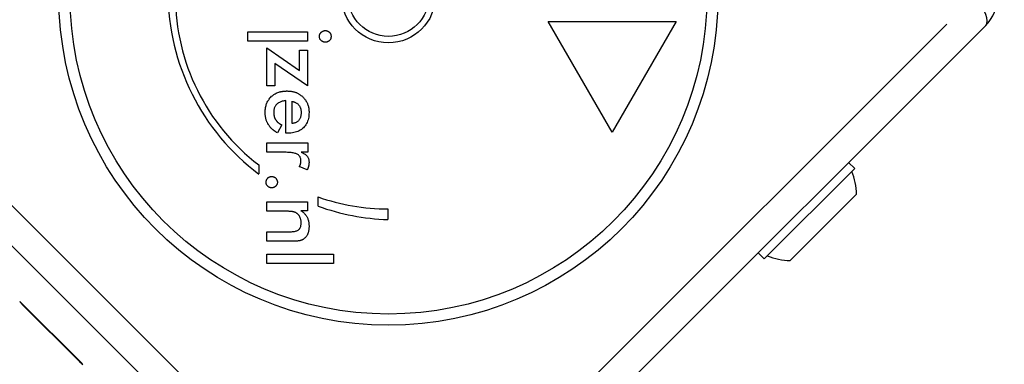
# Model space of a CAD drawing. Units: millimetres. Extents: x -2840 to 2839, y -2842 to 3037.
# Drawn here: x -1050 to -934, y -1052 to -1011 of the extents above; entities that cross this region are included whole.
import ezdxf

# ---------------------------------------------------------------- set-up
doc = ezdxf.new("R2010")
doc.units = ezdxf.units.MM
doc.header["$LTSCALE"] = 40
doc.linetypes.add('DASHED', pattern=[0.75, 0.5, -0.25])
doc.layers.add('SW_Toestellen', color=2, linetype='Continuous')

msp = doc.modelspace()

# ---------------------------------------------------------------- linework, layer by layer
at = {"layer": 'SW_Toestellen'}
for p, q in [((-1071.79, -1011.67), (-1009.6, -1073.85)), ((-1002.98, -1073.85), (-940.8, -1011.67)), ((-980.05, -1024.34), (-987.55, -1011.35)), ((-987.55, -1011.35), (-972.55, -1011.35)), ((-972.55, -1011.35), (-980.05, -1024.34)), ((-936.22, -1011.83), (-936.29, -1011.89)), ((-1009.83, -1078.36), (-1076.29, -1011.89)), ((-1022.8, -1013.66), (-1022.8, -1012.56)), ((-1022.8, -1012.56), (-1015.77, -1012.56)), ((-1015.77, -1012.56), (-1015.77, -1013.66)), ((-936.29, -1011.89), (-1002.76, -1078.36)), ((-1015.77, -1013.66), (-1022.8, -1013.66)), ((-1020.55, -1014.46), (-1016.72, -1017.12)), ((-1020.55, -1018.9), (-1020.55, -1014.46)), ((-1016.72, -1014.73), (-1015.77, -1014.73)), ((-1016.72, -1017.12), (-1016.72, -1014.73)), ((-1015.77, -1014.73), (-1015.77, -1018.9)), ((-1015.77, -1018.9), (-1019.6, -1016.29)), ((-1019.6, -1016.29), (-1019.6, -1018.9)), ((-1019.6, -1018.9), (-1020.55, -1018.9)), ((-1018.33, -1024.48), (-1018.33, -1020.65)), ((-1017.59, -1023.34), (-1017.59, -1020.72)), ((-1018.81, -1023.5), (-1019.32, -1024.43)), ((-1018.12, -1024.48), (-1018.33, -1024.48)), ((-1020.55, -1026.71), (-1020.55, -1025.61)), ((-1020.55, -1025.61), (-1015.76, -1025.61)), ((-1015.76, -1025.61), (-1015.76, -1026.71)), ((-1018.45, -1026.71), (-1020.55, -1026.71)), ((-1015.76, -1026.71), (-1016.53, -1026.71)), ((-951.59, -1028.61), (-952.3, -1027.9)), ((-1021.5, -1028.2), (-1021.5, -1029.26)), ((-1015.82, -1028.79), (-1016.75, -1028.4)), ((-951.59, -1028.61), (-962.2, -1039.22)), ((-1020.55, -1033.64), (-1020.55, -1032.54)), ((-1020.55, -1032.54), (-1015.77, -1032.54)), ((-1015.77, -1032.54), (-1015.77, -1033.57)), ((-1014.54, -1033.03), (-1014.54, -1031.96)), ((-951.38, -1031.65), (-959.16, -1039.43)), ((-1018.37, -1033.64), (-1020.55, -1033.64)), ((-1015.77, -1033.57), (-1016.55, -1033.57)), ((-1006.35, -1033.36), (-1006.35, -1034.61)), ((-1020.55, -1037.16), (-1020.55, -1036.05)), ((-1020.55, -1036.05), (-1018.1, -1036.05)), ((-1017.65, -1037.16), (-1020.55, -1037.16)), ((-1020.55, -1039.76), (-1020.55, -1038.67)), ((-1020.55, -1038.67), (-1012.73, -1038.67)), ((-1012.73, -1038.67), (-1012.73, -1039.76)), ((-962.2, -1039.22), (-962.9, -1038.51)), ((-1012.73, -1039.76), (-1020.55, -1039.76)), ((-1049.5, -1044.27), (-1042.2, -1051.57)), ((-1042.51, -1051.33), (-1049.27, -1044.58))]:
    msp.add_line(p, q, dxfattribs=at)
at = {"layer": 'SW_Toestellen', "color": 254, "linetype": 'DASHED', "ltscale": 5}
msp.add_lwpolyline([(-1006.29, 3036.98, 0.414214), (-2839.62, 1203.64), (-2839.62, -1008.36, 0.414214), (-1006.29, -2841.69), (1005.71, -2841.69, 0.414214), (2839.04, -1008.36), (2839.04, 1203.64, 0.414214), (1005.71, 3036.98)], format="xyb", close=True, dxfattribs=at)
at = {"layer": 'SW_Toestellen', "flags": 128}
for points in [[(-1014.39, -1013.11), (-1014.39, -1013.06), (-1014.38, -1013.02), (-1014.37, -1012.97), (-1014.36, -1012.93), (-1014.35, -1012.89), (-1014.34, -1012.85), (-1014.32, -1012.81), (-1014.3, -1012.77), (-1014.27, -1012.73), (-1014.24, -1012.69), (-1014.21, -1012.66), (-1014.18, -1012.62), (-1014.15, -1012.59), (-1014.11, -1012.56), (-1014.07, -1012.53), (-1014.04, -1012.51), (-1014, -1012.49), (-1013.96, -1012.47), (-1013.92, -1012.45), (-1013.87, -1012.44), (-1013.83, -1012.43), (-1013.79, -1012.42), (-1013.74, -1012.42), (-1013.7, -1012.42)], [(-1013.7, -1012.42), (-1013.65, -1012.42), (-1013.61, -1012.42), (-1013.56, -1012.43), (-1013.52, -1012.44), (-1013.48, -1012.45), (-1013.44, -1012.47), (-1013.4, -1012.49), (-1013.36, -1012.51), (-1013.32, -1012.53), (-1013.29, -1012.56), (-1013.25, -1012.59), (-1013.22, -1012.62), (-1013.18, -1012.66), (-1013.15, -1012.69), (-1013.13, -1012.73), (-1013.1, -1012.77), (-1013.08, -1012.81), (-1013.06, -1012.85), (-1013.05, -1012.89), (-1013.04, -1012.93), (-1013.03, -1012.97), (-1013.02, -1013.02), (-1013.01, -1013.06), (-1013.01, -1013.11)], [(-1013.7, -1013.79), (-1013.74, -1013.79), (-1013.79, -1013.78), (-1013.84, -1013.78), (-1013.88, -1013.77), (-1013.92, -1013.76), (-1013.96, -1013.74), (-1014, -1013.72), (-1014.04, -1013.7), (-1014.08, -1013.68), (-1014.12, -1013.65), (-1014.15, -1013.62), (-1014.19, -1013.59), (-1014.22, -1013.56), (-1014.25, -1013.52), (-1014.27, -1013.49), (-1014.3, -1013.45), (-1014.32, -1013.41), (-1014.34, -1013.37), (-1014.35, -1013.33), (-1014.36, -1013.29), (-1014.37, -1013.25), (-1014.38, -1013.2), (-1014.39, -1013.15), (-1014.39, -1013.11)], [(-1013.01, -1013.11), (-1013.01, -1013.15), (-1013.02, -1013.2), (-1013.03, -1013.25), (-1013.03, -1013.29), (-1013.05, -1013.34), (-1013.06, -1013.38), (-1013.08, -1013.42), (-1013.1, -1013.46), (-1013.12, -1013.49), (-1013.15, -1013.53), (-1013.18, -1013.56), (-1013.21, -1013.6), (-1013.24, -1013.63), (-1013.27, -1013.66), (-1013.31, -1013.68), (-1013.35, -1013.7), (-1013.39, -1013.72), (-1013.43, -1013.74), (-1013.47, -1013.76), (-1013.51, -1013.77), (-1013.56, -1013.78), (-1013.6, -1013.78), (-1013.65, -1013.79), (-1013.7, -1013.79)], [(-1020.68, -1021.33), (-1020.65, -1021.22), (-1020.62, -1021.12), (-1020.58, -1021.01), (-1020.54, -1020.91), (-1020.5, -1020.82), (-1020.45, -1020.72), (-1020.4, -1020.63), (-1020.34, -1020.54), (-1020.28, -1020.46), (-1020.22, -1020.37), (-1020.15, -1020.29), (-1020.07, -1020.22), (-1019.99, -1020.14), (-1019.91, -1020.07), (-1019.83, -1020.01), (-1019.74, -1019.94), (-1019.65, -1019.89), (-1019.56, -1019.83), (-1019.47, -1019.78), (-1019.37, -1019.74), (-1019.27, -1019.7), (-1019.16, -1019.66), (-1019.06, -1019.63), (-1018.95, -1019.6)], [(-1018.95, -1019.6), (-1018.92, -1019.59), (-1018.89, -1019.59), (-1018.86, -1019.58), (-1018.83, -1019.57), (-1018.8, -1019.57), (-1018.77, -1019.56), (-1018.73, -1019.56), (-1018.7, -1019.55), (-1018.67, -1019.55), (-1018.64, -1019.54), (-1018.61, -1019.54), (-1018.58, -1019.54), (-1018.54, -1019.53), (-1018.51, -1019.53), (-1018.48, -1019.53), (-1018.45, -1019.52), (-1018.41, -1019.52), (-1018.38, -1019.52), (-1018.35, -1019.52), (-1018.31, -1019.52), (-1018.28, -1019.52), (-1018.24, -1019.51), (-1018.21, -1019.51), (-1018.17, -1019.51)], [(-1018.17, -1019.51), (-1018.1, -1019.52), (-1018.02, -1019.52), (-1017.94, -1019.52), (-1017.86, -1019.53), (-1017.79, -1019.54), (-1017.71, -1019.55), (-1017.64, -1019.56), (-1017.57, -1019.57), (-1017.5, -1019.59), (-1017.43, -1019.6), (-1017.36, -1019.62), (-1017.29, -1019.64), (-1017.22, -1019.66), (-1017.15, -1019.69), (-1017.09, -1019.71), (-1017.02, -1019.74), (-1016.96, -1019.77), (-1016.9, -1019.8), (-1016.84, -1019.84), (-1016.78, -1019.87), (-1016.72, -1019.91), (-1016.66, -1019.95), (-1016.6, -1019.99), (-1016.55, -1020.03)], [(-1018.33, -1020.65), (-1018.44, -1020.66), (-1018.54, -1020.67), (-1018.64, -1020.69), (-1018.74, -1020.72), (-1018.83, -1020.74), (-1018.92, -1020.77), (-1019.01, -1020.81), (-1019.09, -1020.85), (-1019.17, -1020.89), (-1019.24, -1020.94), (-1019.31, -1020.99), (-1019.37, -1021.05), (-1019.43, -1021.11), (-1019.49, -1021.18), (-1019.54, -1021.24), (-1019.58, -1021.32), (-1019.62, -1021.39), (-1019.65, -1021.47), (-1019.68, -1021.55), (-1019.71, -1021.63), (-1019.72, -1021.72), (-1019.74, -1021.81), (-1019.75, -1021.9), (-1019.75, -1022)], [(-1017.59, -1020.72), (-1017.58, -1020.73), (-1017.56, -1020.73), (-1017.55, -1020.73), (-1017.54, -1020.74), (-1017.53, -1020.74), (-1017.52, -1020.74), (-1017.51, -1020.75), (-1017.5, -1020.75), (-1017.48, -1020.75), (-1017.47, -1020.76), (-1017.46, -1020.76), (-1017.45, -1020.76), (-1017.44, -1020.77), (-1017.43, -1020.77), (-1017.42, -1020.77), (-1017.41, -1020.78), (-1017.4, -1020.78), (-1017.39, -1020.78), (-1017.38, -1020.79), (-1017.37, -1020.79), (-1017.36, -1020.79), (-1017.35, -1020.8), (-1017.34, -1020.8), (-1017.32, -1020.81)], [(-1017.32, -1020.81), (-1017.26, -1020.83), (-1017.2, -1020.86), (-1017.14, -1020.89), (-1017.08, -1020.93), (-1017.03, -1020.96), (-1016.98, -1021), (-1016.93, -1021.04), (-1016.88, -1021.08), (-1016.84, -1021.13), (-1016.8, -1021.17), (-1016.76, -1021.22), (-1016.73, -1021.27), (-1016.7, -1021.33), (-1016.67, -1021.38), (-1016.64, -1021.44), (-1016.62, -1021.5), (-1016.6, -1021.56), (-1016.58, -1021.62), (-1016.56, -1021.69), (-1016.55, -1021.76), (-1016.54, -1021.83), (-1016.53, -1021.9), (-1016.53, -1021.97), (-1016.53, -1022.05)], [(-1016.55, -1020.03), (-1016.47, -1020.09), (-1016.4, -1020.15), (-1016.33, -1020.21), (-1016.26, -1020.28), (-1016.2, -1020.35), (-1016.14, -1020.42), (-1016.08, -1020.5), (-1016.03, -1020.57), (-1015.97, -1020.65), (-1015.93, -1020.73), (-1015.88, -1020.81), (-1015.84, -1020.89), (-1015.8, -1020.98), (-1015.77, -1021.06), (-1015.74, -1021.15), (-1015.71, -1021.24), (-1015.68, -1021.33), (-1015.66, -1021.43), (-1015.64, -1021.52), (-1015.63, -1021.62), (-1015.62, -1021.72), (-1015.61, -1021.82), (-1015.6, -1021.92), (-1015.6, -1022.03)], [(-1020.75, -1022.03), (-1020.75, -1022), (-1020.75, -1021.97), (-1020.75, -1021.94), (-1020.75, -1021.91), (-1020.75, -1021.88), (-1020.75, -1021.85), (-1020.75, -1021.82), (-1020.74, -1021.79), (-1020.74, -1021.76), (-1020.74, -1021.73), (-1020.74, -1021.7), (-1020.73, -1021.67), (-1020.73, -1021.64), (-1020.73, -1021.61), (-1020.72, -1021.58), (-1020.72, -1021.55), (-1020.72, -1021.53), (-1020.71, -1021.5), (-1020.71, -1021.47), (-1020.7, -1021.44), (-1020.7, -1021.41), (-1020.69, -1021.39), (-1020.68, -1021.36), (-1020.68, -1021.33)], [(-1020.21, -1023.69), (-1020.26, -1023.64), (-1020.3, -1023.58), (-1020.34, -1023.52), (-1020.38, -1023.46), (-1020.42, -1023.4), (-1020.45, -1023.34), (-1020.48, -1023.27), (-1020.51, -1023.21), (-1020.54, -1023.14), (-1020.57, -1023.08), (-1020.59, -1023.01), (-1020.62, -1022.94), (-1020.64, -1022.87), (-1020.66, -1022.8), (-1020.68, -1022.73), (-1020.69, -1022.65), (-1020.71, -1022.58), (-1020.72, -1022.51), (-1020.73, -1022.43), (-1020.74, -1022.35), (-1020.74, -1022.27), (-1020.75, -1022.19), (-1020.75, -1022.11), (-1020.75, -1022.03)], [(-1019.75, -1022), (-1019.75, -1022.05), (-1019.75, -1022.1), (-1019.74, -1022.14), (-1019.74, -1022.19), (-1019.74, -1022.24), (-1019.73, -1022.28), (-1019.73, -1022.33), (-1019.72, -1022.37), (-1019.71, -1022.41), (-1019.7, -1022.45), (-1019.69, -1022.49), (-1019.68, -1022.53), (-1019.67, -1022.57), (-1019.66, -1022.61), (-1019.64, -1022.65), (-1019.63, -1022.69), (-1019.61, -1022.72), (-1019.6, -1022.76), (-1019.58, -1022.8), (-1019.56, -1022.83), (-1019.54, -1022.86), (-1019.52, -1022.9), (-1019.5, -1022.93), (-1019.48, -1022.96)], [(-1015.6, -1022.03), (-1015.61, -1022.21), (-1015.62, -1022.4), (-1015.64, -1022.57), (-1015.68, -1022.74), (-1015.72, -1022.9), (-1015.77, -1023.05), (-1015.83, -1023.2), (-1015.9, -1023.34), (-1015.98, -1023.47), (-1016.06, -1023.6), (-1016.16, -1023.72), (-1016.27, -1023.83), (-1016.38, -1023.93), (-1016.5, -1024.03), (-1016.63, -1024.11), (-1016.77, -1024.19), (-1016.91, -1024.26), (-1017.06, -1024.31), (-1017.22, -1024.36), (-1017.38, -1024.4), (-1017.56, -1024.44), (-1017.74, -1024.46), (-1017.93, -1024.47), (-1018.12, -1024.48)], [(-1016.53, -1022.05), (-1016.53, -1022.14), (-1016.54, -1022.23), (-1016.55, -1022.32), (-1016.56, -1022.4), (-1016.58, -1022.48), (-1016.6, -1022.56), (-1016.62, -1022.63), (-1016.65, -1022.7), (-1016.68, -1022.77), (-1016.72, -1022.83), (-1016.76, -1022.89), (-1016.8, -1022.95), (-1016.85, -1023), (-1016.9, -1023.05), (-1016.95, -1023.09), (-1017.01, -1023.13), (-1017.07, -1023.17), (-1017.13, -1023.21), (-1017.2, -1023.24), (-1017.27, -1023.27), (-1017.35, -1023.29), (-1017.42, -1023.31), (-1017.5, -1023.33), (-1017.59, -1023.34)], [(-1019.48, -1022.96), (-1019.46, -1022.99), (-1019.44, -1023.01), (-1019.42, -1023.04), (-1019.4, -1023.06), (-1019.38, -1023.09), (-1019.35, -1023.11), (-1019.33, -1023.13), (-1019.31, -1023.16), (-1019.28, -1023.18), (-1019.25, -1023.2), (-1019.23, -1023.23), (-1019.2, -1023.25), (-1019.17, -1023.27), (-1019.14, -1023.29), (-1019.11, -1023.32), (-1019.08, -1023.34), (-1019.05, -1023.36), (-1019.02, -1023.38), (-1018.99, -1023.4), (-1018.95, -1023.42), (-1018.92, -1023.44), (-1018.88, -1023.46), (-1018.85, -1023.48), (-1018.81, -1023.5)], [(-1019.32, -1024.43), (-1019.37, -1024.4), (-1019.42, -1024.38), (-1019.46, -1024.35), (-1019.5, -1024.32), (-1019.55, -1024.29), (-1019.59, -1024.27), (-1019.63, -1024.24), (-1019.67, -1024.21), (-1019.71, -1024.18), (-1019.75, -1024.15), (-1019.79, -1024.12), (-1019.82, -1024.09), (-1019.86, -1024.06), (-1019.9, -1024.03), (-1019.93, -1024), (-1019.97, -1023.96), (-1020, -1023.93), (-1020.03, -1023.9), (-1020.06, -1023.87), (-1020.1, -1023.83), (-1020.13, -1023.8), (-1020.16, -1023.76), (-1020.19, -1023.73), (-1020.21, -1023.69)], [(-1016.55, -1027.73), (-1016.56, -1027.64), (-1016.57, -1027.55), (-1016.58, -1027.47), (-1016.6, -1027.4), (-1016.63, -1027.33), (-1016.66, -1027.26), (-1016.7, -1027.2), (-1016.75, -1027.14), (-1016.8, -1027.08), (-1016.86, -1027.03), (-1016.92, -1026.99), (-1016.99, -1026.95), (-1017.07, -1026.91), (-1017.15, -1026.87), (-1017.24, -1026.84), (-1017.35, -1026.81), (-1017.45, -1026.79), (-1017.57, -1026.77), (-1017.7, -1026.75), (-1017.83, -1026.74), (-1017.98, -1026.72), (-1018.13, -1026.72), (-1018.29, -1026.71), (-1018.45, -1026.71)], [(-1016.53, -1026.71), (-1016.46, -1026.74), (-1016.38, -1026.77), (-1016.31, -1026.8), (-1016.24, -1026.84), (-1016.18, -1026.88), (-1016.12, -1026.91), (-1016.06, -1026.95), (-1016.01, -1026.99), (-1015.96, -1027.04), (-1015.91, -1027.08), (-1015.87, -1027.13), (-1015.83, -1027.18), (-1015.79, -1027.22), (-1015.76, -1027.28), (-1015.73, -1027.33), (-1015.7, -1027.38), (-1015.68, -1027.44), (-1015.66, -1027.5), (-1015.64, -1027.56), (-1015.63, -1027.62), (-1015.62, -1027.69), (-1015.61, -1027.76), (-1015.6, -1027.82), (-1015.6, -1027.9)], [(-1016.75, -1028.4), (-1016.74, -1028.37), (-1016.72, -1028.35), (-1016.7, -1028.33), (-1016.69, -1028.3), (-1016.68, -1028.28), (-1016.66, -1028.25), (-1016.65, -1028.23), (-1016.64, -1028.2), (-1016.63, -1028.18), (-1016.62, -1028.15), (-1016.61, -1028.12), (-1016.6, -1028.1), (-1016.59, -1028.07), (-1016.59, -1028.04), (-1016.58, -1028.01), (-1016.57, -1027.98), (-1016.57, -1027.95), (-1016.57, -1027.92), (-1016.56, -1027.89), (-1016.56, -1027.86), (-1016.56, -1027.83), (-1016.55, -1027.79), (-1016.55, -1027.76), (-1016.55, -1027.73)], [(-1015.6, -1027.9), (-1015.6, -1027.93), (-1015.6, -1027.97), (-1015.61, -1028.01), (-1015.61, -1028.05), (-1015.61, -1028.09), (-1015.62, -1028.12), (-1015.62, -1028.16), (-1015.63, -1028.2), (-1015.63, -1028.24), (-1015.64, -1028.27), (-1015.65, -1028.31), (-1015.66, -1028.35), (-1015.67, -1028.39), (-1015.68, -1028.42), (-1015.69, -1028.46), (-1015.7, -1028.5), (-1015.71, -1028.53), (-1015.73, -1028.57), (-1015.74, -1028.61), (-1015.75, -1028.65), (-1015.77, -1028.68), (-1015.79, -1028.72), (-1015.8, -1028.75), (-1015.82, -1028.79)], [(-1020.64, -1030.23), (-1020.64, -1030.18), (-1020.64, -1030.13), (-1020.63, -1030.09), (-1020.62, -1030.05), (-1020.61, -1030.01), (-1020.6, -1029.97), (-1020.58, -1029.93), (-1020.56, -1029.89), (-1020.54, -1029.86), (-1020.51, -1029.82), (-1020.48, -1029.79), (-1020.45, -1029.75), (-1020.42, -1029.72), (-1020.39, -1029.69), (-1020.35, -1029.67), (-1020.32, -1029.65), (-1020.28, -1029.63), (-1020.24, -1029.61), (-1020.2, -1029.59), (-1020.16, -1029.58), (-1020.12, -1029.57), (-1020.08, -1029.57), (-1020.04, -1029.56), (-1019.99, -1029.56)], [(-1019.99, -1030.88), (-1020.04, -1030.88), (-1020.08, -1030.88), (-1020.12, -1030.87), (-1020.16, -1030.86), (-1020.2, -1030.85), (-1020.24, -1030.84), (-1020.28, -1030.82), (-1020.32, -1030.8), (-1020.35, -1030.78), (-1020.39, -1030.75), (-1020.42, -1030.72), (-1020.45, -1030.69), (-1020.48, -1030.66), (-1020.51, -1030.62), (-1020.54, -1030.59), (-1020.56, -1030.55), (-1020.58, -1030.52), (-1020.6, -1030.48), (-1020.61, -1030.44), (-1020.62, -1030.4), (-1020.63, -1030.36), (-1020.64, -1030.31), (-1020.64, -1030.27), (-1020.64, -1030.23)], [(-1019.99, -1029.56), (-1019.94, -1029.56), (-1019.9, -1029.57), (-1019.86, -1029.57), (-1019.81, -1029.58), (-1019.77, -1029.59), (-1019.73, -1029.61), (-1019.69, -1029.63), (-1019.66, -1029.65), (-1019.62, -1029.67), (-1019.58, -1029.69), (-1019.55, -1029.72), (-1019.52, -1029.75), (-1019.48, -1029.79), (-1019.46, -1029.82), (-1019.43, -1029.86), (-1019.41, -1029.89), (-1019.39, -1029.93), (-1019.37, -1029.97), (-1019.35, -1030.01), (-1019.34, -1030.05), (-1019.33, -1030.09), (-1019.32, -1030.13), (-1019.32, -1030.18), (-1019.32, -1030.23)], [(-1019.32, -1030.23), (-1019.32, -1030.27), (-1019.32, -1030.31), (-1019.33, -1030.36), (-1019.34, -1030.4), (-1019.35, -1030.44), (-1019.37, -1030.48), (-1019.39, -1030.52), (-1019.41, -1030.55), (-1019.43, -1030.59), (-1019.46, -1030.62), (-1019.48, -1030.66), (-1019.52, -1030.69), (-1019.55, -1030.72), (-1019.58, -1030.75), (-1019.62, -1030.78), (-1019.66, -1030.8), (-1019.69, -1030.82), (-1019.73, -1030.84), (-1019.77, -1030.85), (-1019.81, -1030.86), (-1019.86, -1030.87), (-1019.9, -1030.88), (-1019.94, -1030.88), (-1019.99, -1030.88)], [(-1017.07, -1033.86), (-1017.1, -1033.84), (-1017.13, -1033.82), (-1017.16, -1033.8), (-1017.19, -1033.78), (-1017.23, -1033.77), (-1017.27, -1033.75), (-1017.3, -1033.74), (-1017.34, -1033.73), (-1017.38, -1033.72), (-1017.43, -1033.7), (-1017.47, -1033.7), (-1017.51, -1033.69), (-1017.56, -1033.68), (-1017.61, -1033.67), (-1017.67, -1033.67), (-1017.73, -1033.66), (-1017.79, -1033.65), (-1017.86, -1033.65), (-1017.94, -1033.65), (-1018.02, -1033.64), (-1018.1, -1033.64), (-1018.19, -1033.64), (-1018.28, -1033.64), (-1018.37, -1033.64)], [(-1016.55, -1033.57), (-1016.47, -1033.63), (-1016.39, -1033.68), (-1016.32, -1033.74), (-1016.25, -1033.8), (-1016.18, -1033.86), (-1016.12, -1033.93), (-1016.06, -1033.99), (-1016.01, -1034.06), (-1015.96, -1034.13), (-1015.91, -1034.2), (-1015.87, -1034.27), (-1015.83, -1034.34), (-1015.79, -1034.42), (-1015.76, -1034.5), (-1015.73, -1034.58), (-1015.7, -1034.66), (-1015.68, -1034.75), (-1015.66, -1034.84), (-1015.64, -1034.93), (-1015.63, -1035.02), (-1015.62, -1035.12), (-1015.61, -1035.22), (-1015.6, -1035.32), (-1015.6, -1035.42)], [(-1016.53, -1035.01), (-1016.53, -1034.95), (-1016.53, -1034.89), (-1016.54, -1034.82), (-1016.54, -1034.76), (-1016.55, -1034.7), (-1016.56, -1034.65), (-1016.58, -1034.59), (-1016.59, -1034.53), (-1016.61, -1034.48), (-1016.63, -1034.43), (-1016.65, -1034.38), (-1016.67, -1034.33), (-1016.7, -1034.28), (-1016.72, -1034.23), (-1016.75, -1034.18), (-1016.78, -1034.14), (-1016.81, -1034.1), (-1016.84, -1034.06), (-1016.88, -1034.02), (-1016.91, -1033.98), (-1016.95, -1033.95), (-1016.99, -1033.92), (-1017.03, -1033.89), (-1017.07, -1033.86)], [(-1018.1, -1036.05), (-1017.94, -1036.05), (-1017.8, -1036.05), (-1017.66, -1036.04), (-1017.54, -1036.03), (-1017.42, -1036.01), (-1017.31, -1036), (-1017.21, -1035.97), (-1017.12, -1035.95), (-1017.04, -1035.92), (-1016.96, -1035.89), (-1016.9, -1035.86), (-1016.84, -1035.82), (-1016.79, -1035.78), (-1016.75, -1035.74), (-1016.7, -1035.69), (-1016.67, -1035.63), (-1016.63, -1035.57), (-1016.61, -1035.51), (-1016.58, -1035.44), (-1016.56, -1035.36), (-1016.55, -1035.28), (-1016.54, -1035.2), (-1016.53, -1035.11), (-1016.53, -1035.01)], [(-1015.6, -1035.42), (-1015.6, -1035.51), (-1015.61, -1035.6), (-1015.61, -1035.68), (-1015.62, -1035.76), (-1015.63, -1035.84), (-1015.65, -1035.92), (-1015.66, -1036), (-1015.68, -1036.07), (-1015.7, -1036.14), (-1015.72, -1036.21), (-1015.75, -1036.27), (-1015.77, -1036.34), (-1015.8, -1036.4), (-1015.83, -1036.46), (-1015.87, -1036.51), (-1015.9, -1036.57), (-1015.94, -1036.62), (-1015.98, -1036.67), (-1016.03, -1036.72), (-1016.07, -1036.76), (-1016.12, -1036.81), (-1016.17, -1036.85), (-1016.22, -1036.89), (-1016.27, -1036.92)], [(-1016.27, -1036.92), (-1016.31, -1036.94), (-1016.34, -1036.96), (-1016.38, -1036.98), (-1016.41, -1037), (-1016.45, -1037.02), (-1016.49, -1037.03), (-1016.52, -1037.05), (-1016.56, -1037.06), (-1016.6, -1037.07), (-1016.65, -1037.09), (-1016.69, -1037.1), (-1016.73, -1037.11), (-1016.78, -1037.11), (-1016.83, -1037.12), (-1016.89, -1037.13), (-1016.95, -1037.14), (-1017.02, -1037.14), (-1017.09, -1037.15), (-1017.17, -1037.15), (-1017.26, -1037.15), (-1017.35, -1037.16), (-1017.44, -1037.16), (-1017.54, -1037.16), (-1017.65, -1037.16)]]:
    msp.add_lwpolyline(points, dxfattribs=at)
at = {"layer": 'SW_Toestellen'}
for radius in [38.66, 37.35, 5.5, 4.75]:
    msp.add_circle((-1006.29, -1008.36), radius, dxfattribs=at)
for centre, radius, start, end in [((-1005.47, -1007.96), 26.67, 127.0349, 233.044), ((-1006.29, -1008.36), 25, 127.5524, 232.5324), ((-939.82, -1008.36), 5, 315, 45), ((-939.05, -1009), 4, 315, 326.6367), ((-958.96, -1031.84), 7.59, 1.4628, 22.3145), ((-1006.29, -1008.36), 25, 250.7262, 269.8669), ((-1005.47, -1007.96), 26.67, 250.1011, 268.1039), ((-958.96, -1031.84), 7.59, 247.6855, 268.5372), ((-1047.85, -1043.16), 2, 211.887, 225), ((-1041.1, -1049.92), 2, 225, 238.113)]:
    msp.add_arc(centre, radius, start, end, dxfattribs=at)
msp.add_ellipse((-939.82, -1008.36), major_axis=(3.54, -3.54), ratio=0.350756, start_param=0.061672, end_param=1.171776, dxfattribs=at)

doc.saveas('drawing.dxf')
